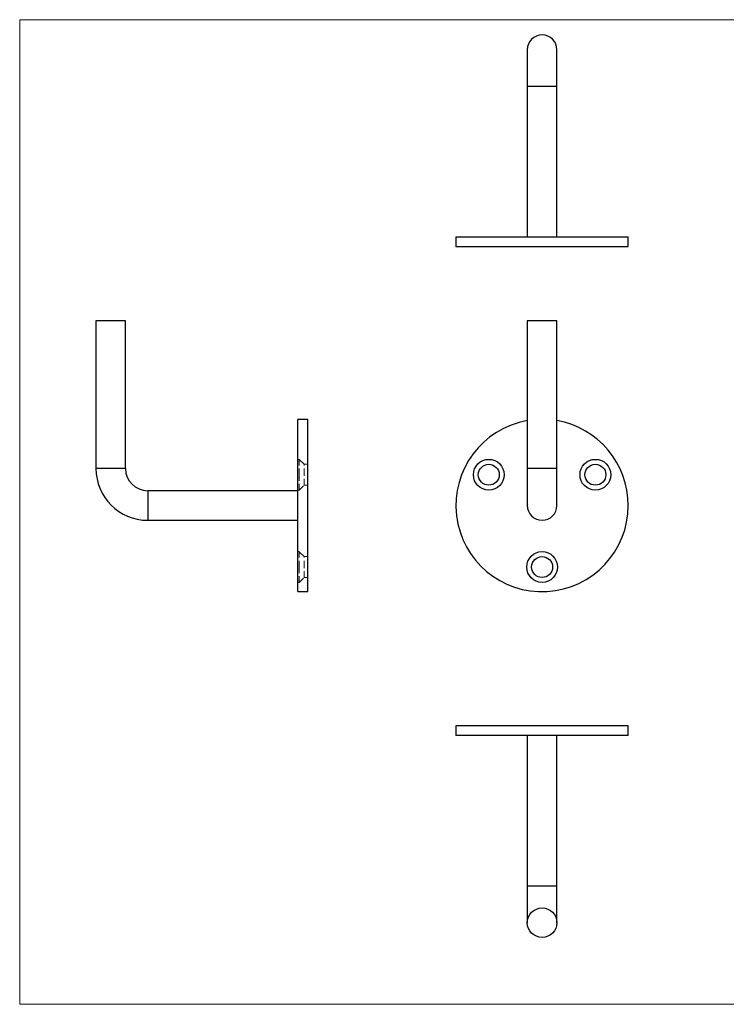
# Model space of a CAD drawing. Units: millimetres. Extents: x 10 to 584, y 10 to 410.
# Drawn here: x 10 to 297, y 10 to 410 of the extents above; entities that cross this region are included whole.
import ezdxf

# ---------------------------------------------------------------- set-up
doc = ezdxf.new("R2010")
doc.units = ezdxf.units.MM
doc.header["$LTSCALE"] = 2
doc.linetypes.add('HIDDEN', pattern=[1.905, 1.27, -0.635])

msp = doc.modelspace()

# ---------------------------------------------------------------- linework, layer by layer
at = {"color": 7, "linetype": 'Continuous', "lineweight": 18}
for p, q in [((584, 410), (10, 410)), ((10, 410), (10, 10)), ((10, 10), (584, 10))]:
    msp.add_line(p, q, dxfattribs=at)
at = {"color": 7, "linetype": 'Continuous', "lineweight": 25}
for p, q in [((216.18, 397.82), (216.18, 382.82)), ((228.18, 382.82), (228.18, 397.82)), ((216.18, 382.82), (216.18, 321.82)), ((228.18, 321.82), (228.18, 382.82)), ((187.18, 321.82), (187.18, 317.82)), ((187.18, 321.82), (257.18, 321.82)), ((257.18, 317.82), (257.18, 321.82)), ((187.18, 317.82), (257.18, 317.82)), ((40.99, 287.64), (40.99, 227.64)), ((52.99, 287.64), (40.99, 287.64)), ((52.99, 227.64), (52.99, 287.64)), ((216.18, 287.64), (216.18, 227.64)), ((228.18, 287.64), (216.18, 287.64)), ((228.18, 227.64), (228.18, 287.64)), ((126.99, 247.64), (122.99, 247.64)), ((122.99, 212.64), (122.99, 247.64)), ((126.99, 212.64), (126.99, 247.64)), ((216.18, 227.64), (216.18, 212.64)), ((228.18, 212.64), (228.18, 227.64)), ((122.99, 218.64), (61.99, 218.64)), ((122.99, 177.64), (122.99, 212.64)), ((126.99, 177.64), (126.99, 212.64)), ((61.99, 206.64), (122.99, 206.64)), ((122.99, 177.64), (126.99, 177.64)), ((187.18, 123.15), (187.18, 119.15)), ((257.18, 123.15), (187.18, 123.15)), ((257.18, 119.15), (257.18, 123.15)), ((257.18, 119.15), (187.18, 119.15)), ((216.18, 119.15), (216.18, 58.15)), ((228.18, 58.15), (228.18, 119.15)), ((216.18, 58.15), (216.18, 43.15)), ((228.18, 43.15), (228.18, 58.15))]:
    msp.add_line(p, q, dxfattribs=at)
at = {"color": 8, "linetype": 'Continuous', "lineweight": 25}
for p, q in [((228.18, 382.82), (216.18, 382.82)), ((52.99, 227.64), (40.99, 227.64)), ((228.18, 227.64), (216.18, 227.64)), ((61.99, 218.64), (61.99, 206.64)), ((216.18, 58.15), (228.18, 58.15))]:
    msp.add_line(p, q, dxfattribs=at)
at = {"color": 7, "linetype": 'HIDDEN', "lineweight": 18}
for p, q in [((123.49, 231.39), (122.99, 231.39)), ((123.49, 225.14), (123.49, 231.39)), ((125.49, 229.39), (123.49, 231.39)), ((125.49, 225.14), (125.49, 229.39)), ((126.99, 229.39), (125.49, 229.39)), ((40.99, 227.64), (46.99, 227.64)), ((46.99, 227.64), (52.99, 227.64)), ((123.49, 218.89), (123.49, 225.14)), ((125.49, 220.89), (125.49, 225.14)), ((123.49, 218.89), (125.49, 220.89)), ((125.49, 220.89), (126.99, 220.89)), ((61.99, 212.64), (61.99, 218.64)), ((122.99, 218.89), (123.49, 218.89)), ((61.99, 206.64), (61.99, 212.64)), ((126.89, 213.96), (126.89, 213.99)), ((126.89, 213.99), (126.99, 213.99)), ((126.89, 213.96), (126.99, 213.96)), ((126.89, 212.64), (126.89, 213.96)), ((126.89, 213.86), (126.99, 213.86)), ((126.89, 213.82), (126.99, 213.82)), ((126.89, 213.73), (126.99, 213.73)), ((126.89, 213.65), (126.99, 213.65)), ((126.89, 213.65), (126.99, 213.65)), ((126.89, 213.65), (126.99, 213.65)), ((126.89, 213.65), (126.99, 213.65)), ((126.89, 213.64), (126.99, 213.64)), ((126.89, 213.62), (126.99, 213.62)), ((126.89, 213.6), (126.99, 213.6)), ((126.89, 213.6), (126.99, 213.6)), ((126.89, 213.59), (126.99, 213.59)), ((126.89, 213.57), (126.99, 213.57)), ((126.89, 213.55), (126.99, 213.55)), ((126.89, 213.5), (126.99, 213.5)), ((126.89, 213.47), (126.99, 213.47)), ((126.89, 213.44), (126.99, 213.44)), ((126.89, 213.43), (126.99, 213.43)), ((126.89, 213.43), (126.99, 213.43)), ((126.89, 213.43), (126.99, 213.43)), ((126.89, 213.43), (126.99, 213.43)), ((126.89, 213.42), (126.99, 213.42)), ((126.89, 213.42), (126.99, 213.42)), ((126.89, 213.41), (126.99, 213.41)), ((126.89, 213.41), (126.99, 213.41)), ((126.89, 213.39), (126.99, 213.39)), ((126.89, 213.38), (126.99, 213.38)), ((126.89, 213.36), (126.99, 213.36)), ((126.89, 213.31), (126.99, 213.31)), ((126.89, 213.3), (126.99, 213.3)), ((126.89, 213.3), (126.99, 213.3)), ((126.89, 213.3), (126.99, 213.3)), ((126.89, 213.3), (126.99, 213.3)), ((126.89, 213.28), (126.99, 213.28)), ((126.89, 213.26), (126.99, 213.26)), ((126.89, 213.24), (126.99, 213.24)), ((126.89, 213.21), (126.99, 213.21)), ((126.89, 213.18), (126.99, 213.18)), ((126.89, 213.16), (126.99, 213.16)), ((126.89, 213.16), (126.99, 213.16)), ((126.89, 213.14), (126.99, 213.14)), ((126.89, 213.13), (126.99, 213.13)), ((126.89, 213.13), (126.99, 213.13)), ((126.89, 213.12), (126.99, 213.12)), ((126.89, 213.12), (126.99, 213.12)), ((126.89, 213.12), (126.99, 213.12)), ((126.89, 213.12), (126.99, 213.12)), ((126.89, 213.12), (126.99, 213.12)), ((126.89, 213.09), (126.99, 213.09)), ((126.89, 213.09), (126.99, 213.09)), ((126.89, 213.08), (126.99, 213.08)), ((126.89, 213.07), (126.99, 213.07)), ((126.89, 213.07), (126.99, 213.07)), ((126.89, 213.04), (126.99, 213.04)), ((126.89, 213.03), (126.99, 213.03)), ((126.89, 213.02), (126.99, 213.02)), ((126.89, 213.01), (126.99, 213.01)), ((126.89, 212.99), (126.99, 212.99)), ((126.89, 212.98), (126.99, 212.98)), ((126.89, 212.97), (126.99, 212.97)), ((126.89, 212.96), (126.99, 212.96)), ((126.89, 212.94), (126.99, 212.94)), ((126.89, 212.92), (126.99, 212.92)), ((126.89, 212.89), (126.99, 212.89)), ((126.89, 212.85), (126.99, 212.85)), ((126.89, 212.81), (126.99, 212.81)), ((126.89, 212.8), (126.99, 212.8)), ((126.89, 212.77), (126.99, 212.77)), ((126.89, 212.74), (126.99, 212.74)), ((126.89, 212.64), (126.99, 212.64)), ((126.89, 212.62), (126.99, 212.62)), ((126.89, 212.6), (126.99, 212.6)), ((123.49, 193.89), (122.99, 193.89)), ((123.49, 187.64), (123.49, 193.89)), ((125.49, 191.89), (123.49, 193.89)), ((125.49, 187.64), (125.49, 191.89)), ((126.99, 191.89), (125.49, 191.89)), ((123.49, 181.39), (123.49, 187.64)), ((125.49, 183.39), (125.49, 187.64)), ((122.99, 181.39), (123.49, 181.39)), ((123.49, 181.39), (125.49, 183.39)), ((125.49, 183.39), (126.99, 183.39))]:
    msp.add_line(p, q, dxfattribs=at)
at = {"color": 7, "linetype": 'Continuous', "lineweight": 25}
for centre, radius in [((200.53, 225.14), 6.25), ((200.53, 225.14), 4.25), ((243.83, 225.14), 6.25), ((243.83, 225.14), 4.25), ((222.18, 187.64), 6.25), ((222.18, 187.64), 4.25), ((222.18, 43.15), 6)]:
    msp.add_circle(centre, radius, dxfattribs=at)
for centre, radius, start, end in [((222.18, 397.82), 6, 0, 180), ((222.18, 212.64), 35, 99.8709, 0), ((222.18, 212.64), 35, 0, 80.1291), ((61.99, 227.64), 21, 180, 270), ((61.99, 227.64), 9, 180, 270), ((222.18, 212.64), 6, 180, 0)]:
    msp.add_arc(centre, radius, start, end, dxfattribs=at)

doc.saveas('drawing.dxf')
